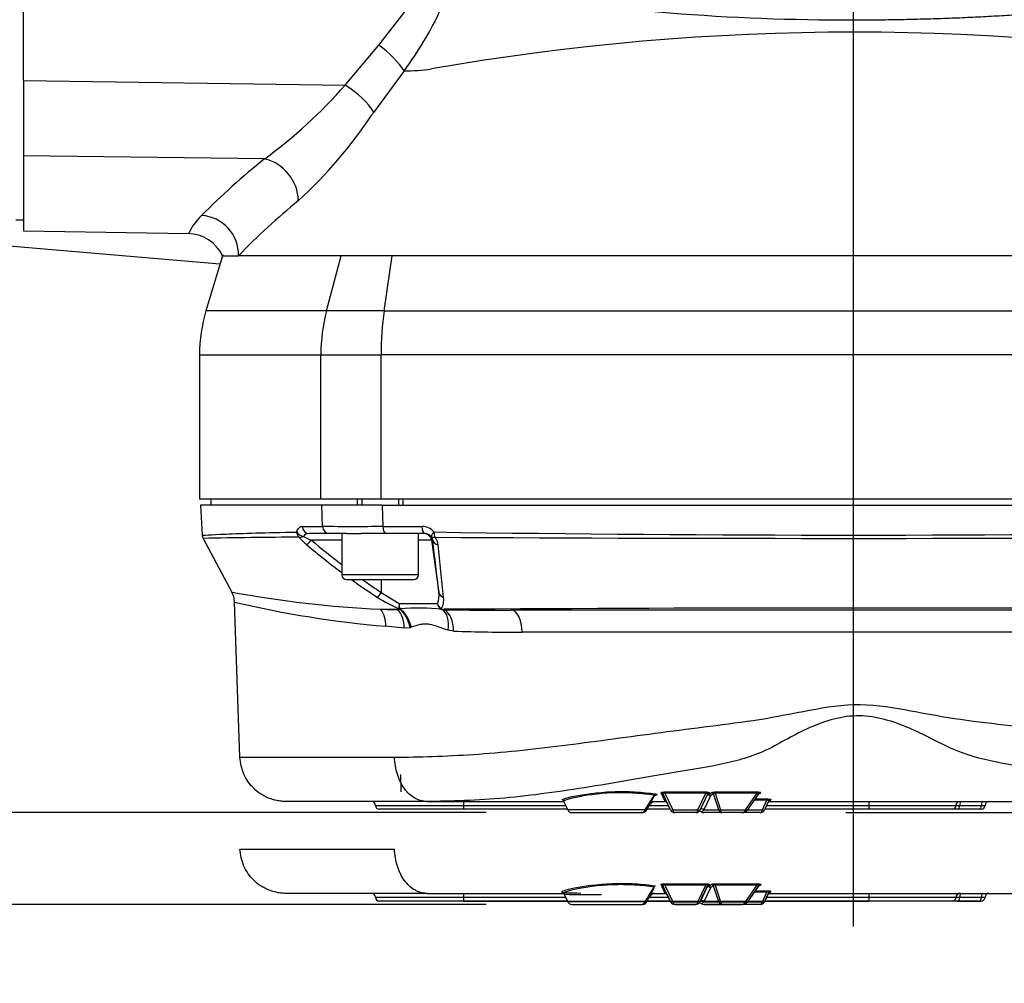
# Paper-space layout 'Sheet1' of a CAD drawing. Units: millimetres. Extents: x 0 to 210, y -3 to 297.
# Drawn here: x 128 to 141, y 195 to 207 of the extents above; entities that cross this region are included whole.
import ezdxf
from ezdxf.enums import TextEntityAlignment as Align
from ezdxf.lldxf.tags import DXFTag

# ---------------------------------------------------------------- set-up
doc = ezdxf.new("R2010")
doc.units = ezdxf.units.MM
for name, color, linetype in [('A800N0BT00', 7, 'Continuous'), ('Default', 7, 'Continuous'), ('DV1_Default', 7, 'Continuous')]:
    doc.layers.add(name, color=color, linetype=linetype)
doc.styles.add('SEACAD_Arial', font='arial.ttf')
tags = doc.linetypes.add('CENTER2', pattern=[28.575, 19.05, -3.175, 3.175, -3.175]).pattern_tags.tags
tags[10:11] = [DXFTag(74, 4), DXFTag(75, 0), DXFTag(340, '0'), DXFTag(46, 0.0), DXFTag(50, 0.0), DXFTag(44, 0.0), DXFTag(45, 0.0)]
tags[8:9] = [DXFTag(74, 4), DXFTag(75, 0), DXFTag(340, '0'), DXFTag(46, 0.0), DXFTag(50, 0.0), DXFTag(44, 0.0), DXFTag(45, 0.0)]
tags[6:7] = [DXFTag(74, 4), DXFTag(75, 0), DXFTag(340, '0'), DXFTag(46, 0.0), DXFTag(50, 0.0), DXFTag(44, 0.0), DXFTag(45, 0.0)]
tags[4:5] = [DXFTag(74, 4), DXFTag(75, 0), DXFTag(340, '0'), DXFTag(46, 0.0), DXFTag(50, 0.0), DXFTag(44, 0.0), DXFTag(45, 0.0)]
tags = doc.linetypes.add('HIDDEN2', pattern=[4.7625, 3.175, -1.5875]).pattern_tags.tags
tags[6:7] = [DXFTag(74, 4), DXFTag(75, 0), DXFTag(340, '0'), DXFTag(46, 0.0), DXFTag(50, 0.0), DXFTag(44, 0.0), DXFTag(45, 0.0)]
tags[4:5] = [DXFTag(74, 4), DXFTag(75, 0), DXFTag(340, '0'), DXFTag(46, 0.0), DXFTag(50, 0.0), DXFTag(44, 0.0), DXFTag(45, 0.0)]
doc.dimstyles.new('ISO-InstDr', dxfattribs={"dimtxt": 2.24, "dimasz": 3.136, "dimexe": 1.12, "dimexo": 1.12, "dimgap": 0.56, "dimtad": 1, "dimdec": 0, "dimlfac": 10, "dimzin": 0, "dimdsep": 46, "dimtxsty": 'SEACAD_Arial', "dimblk1": '_SE_FILLED', "dimblk2": '_SE_FILLED', "dimsah": 1, "dimcen": 1.12, "dimadec": 0, "dimazin": 0, "dimtfac": 0.5, "dimtofl": 0, "dimtmove": 0, "dimatfit": 3, "dimfxl": 1, "dimtzin": 0, "dimarcsym": 0})

# ---------------------------------------------------------------- blocks, each defined once
blk = doc.blocks.new('SE2')
at = {"layer": 'A800N0BT00', "color": 7, "linetype": 'Continuous'}
for p, q in [((128.086, 206.647), (128.086, 215.61)), ((132.731, 207.109), (133.129, 207.619)), ((132.291, 206.586), (132.731, 207.109)), ((133.061, 206.774), (132.663, 206.234)), ((128.086, 206.647), (128.086, 205.664)), ((128.086, 206.647), (132.291, 206.586)), ((128.086, 205.664), (128.086, 204.684)), ((131.238, 205.624), (128.086, 205.664)), ((123.029, 204.906), (130.653, 204.251)), ((127.986, 204.828), (128.086, 204.828)), ((128.086, 204.684), (130.241, 204.647)), ((130.689, 204.369), (130.47, 203.64)), ((132.047, 203.64), (132.236, 204.358)), ((132.905, 204.358), (132.236, 204.358)), ((132.801, 203.64), (132.905, 204.358)), ((144.966, 204.358), (132.905, 204.358)), ((132.047, 203.64), (130.47, 203.64)), ((132.801, 203.64), (132.047, 203.64)), ((132.801, 203.64), (145.07, 203.64)), ((130.386, 203.065), (131.973, 203.065)), ((130.386, 203.065), (130.386, 201.178)), ((131.973, 203.065), (132.761, 203.065)), ((131.973, 201.178), (131.973, 203.065)), ((132.761, 201.178), (132.761, 203.065)), ((145.11, 203.065), (132.761, 203.065)), ((131.973, 201.178), (130.386, 201.178)), ((131.986, 201.098), (130.401, 201.098)), ((130.401, 201.098), (130.422, 200.707)), ((130.536, 201.178), (130.536, 201.098)), ((132.761, 201.178), (131.973, 201.178)), ((132.772, 201.098), (131.986, 201.098)), ((131.996, 200.823), (131.986, 201.098)), ((132.448, 201.178), (132.448, 201.098)), ((132.51, 201.178), (132.51, 201.098)), ((145.11, 201.178), (132.761, 201.178)), ((132.772, 201.098), (145.099, 201.098)), ((132.772, 201.098), (132.783, 200.823)), ((132.987, 201.178), (132.987, 201.098)), ((133.048, 201.098), (133.048, 201.178)), ((131.73, 200.823), (131.996, 200.823)), ((132.783, 200.823), (133.293, 200.823)), ((132.083, 200.728), (131.82, 200.728)), ((132.314, 200.728), (132.083, 200.728)), ((132.248, 200.728), (132.248, 200.188)), ((132.314, 200.728), (132.501, 200.728)), ((132.831, 200.728), (132.501, 200.728)), ((133.337, 200.728), (132.831, 200.728)), ((133.248, 200.188), (133.248, 200.728)), ((130.433, 200.665), (130.809, 199.964)), ((132.248, 200.642), (131.848, 200.642)), ((133.42, 200.642), (133.248, 200.642)), ((133.42, 200.642), (133.516, 199.959)), ((133.436, 200.642), (133.42, 200.642)), ((133.248, 200.188), (132.248, 200.188)), ((132.308, 200.128), (133.188, 200.128)), ((132.761, 200.128), (132.762, 199.959)), ((132.762, 199.959), (132.998, 199.814)), ((130.915, 197.807), (130.845, 199.833)), ((132.998, 199.814), (133.496, 199.814)), ((132.752, 199.74), (132.975, 199.739)), ((133.003, 199.743), (133.005, 199.745)), ((144.272, 199.728), (134.46, 199.728)), ((133.061, 199.494), (132.82, 199.517)), ((133.138, 199.498), (133.061, 199.494)), ((133.155, 199.504), (133.138, 199.498)), ((133.707, 199.455), (133.636, 199.466)), ((142.764, 199.439), (134.604, 199.439)), ((130.915, 197.807), (132.936, 197.807)), ((133.024, 197.353), (133.02, 197.579)), ((136.544, 197.118), (136.449, 197.323)), ((136.47, 197.353), (136.47, 197.336)), ((136.47, 197.353), (137.004, 197.353)), ((137.004, 197.336), (136.47, 197.336)), ((136.47, 197.336), (136.572, 197.118)), ((136.902, 197.118), (137.004, 197.336)), ((137.025, 197.323), (136.929, 197.118)), ((137.004, 197.353), (137.004, 197.336)), ((137.052, 197.34), (137.041, 197.317)), ((137.107, 197.328), (137.066, 197.3)), ((137.173, 197.118), (137.107, 197.328)), ((137.129, 197.353), (137.129, 197.336)), ((137.129, 197.353), (137.676, 197.353)), ((137.676, 197.336), (137.129, 197.336)), ((137.129, 197.336), (137.199, 197.118)), ((137.523, 197.118), (137.676, 197.336)), ((137.548, 197.113), (137.699, 197.328)), ((137.676, 197.353), (137.676, 197.336)), ((133.361, 197.228), (131.515, 197.228)), ((133.357, 197.228), (133.361, 197.228)), ((133.361, 197.228), (135.145, 197.228)), ((133.836, 197.228), (133.836, 197.178)), ((135.149, 197.224), (135.199, 197.118)), ((136.23, 197.118), (136.278, 197.194)), ((136.278, 197.194), (136.272, 197.194)), ((136.32, 197.228), (136.32, 197.228)), ((136.32, 197.228), (136.474, 197.228)), ((136.458, 197.303), (136.438, 197.303)), ((136.458, 197.303), (136.438, 197.303)), ((137.066, 197.3), (136.981, 197.118)), ((137.803, 197.244), (137.639, 197.244)), ((137.651, 197.261), (137.803, 197.261)), ((137.744, 197.118), (137.803, 197.244)), ((137.828, 197.239), (137.772, 197.118)), ((137.803, 197.244), (137.803, 197.261)), ((137.826, 197.228), (141.279, 197.228)), ((139.136, 197.228), (139.136, 197.178)), ((132.686, 197.178), (133.836, 197.178)), ((133.836, 197.128), (132.736, 197.128)), ((133.836, 197.178), (135.171, 197.178)), ((133.836, 197.178), (133.836, 197.128)), ((135.194, 197.128), (133.836, 197.128)), ((136.209, 197.118), (135.199, 197.118)), ((135.254, 197.083), (136.161, 197.083)), ((136.169, 197.083), (136.161, 197.083)), ((136.222, 197.118), (136.23, 197.118)), ((136.539, 197.128), (136.237, 197.128)), ((136.268, 197.178), (136.516, 197.178)), ((136.572, 197.118), (136.902, 197.118)), ((136.874, 197.083), (136.599, 197.083)), ((136.981, 197.118), (137.173, 197.118)), ((137.217, 197.083), (136.981, 197.083)), ((137.199, 197.118), (137.523, 197.118)), ((137.482, 197.083), (137.217, 197.083)), ((137.717, 197.083), (137.482, 197.083)), ((137.551, 197.118), (137.744, 197.118)), ((139.136, 197.128), (137.777, 197.128)), ((137.8, 197.178), (139.136, 197.178)), ((139.136, 197.178), (140.275, 197.178)), ((139.136, 197.178), (139.136, 197.128)), ((140.226, 197.128), (139.136, 197.128)), ((140.305, 197.128), (140.226, 197.128)), ((140.275, 197.178), (140.324, 197.178)), ((140.588, 197.128), (140.305, 197.128)), ((140.324, 197.178), (140.607, 197.178)), ((140.606, 197.128), (140.588, 197.128)), ((140.607, 197.178), (140.656, 197.178))]:
    blk.add_line(p, q, dxfattribs=at)
for centre, radius, start, end in [((138.817, 235.845), 28.405, 260.5379, 270.2387), ((129.403, 209.502), 4.563, 323.2855, 334.966), ((138.943, 175.194), 32.085, 80.0537, 99.9156), ((133.058, 209.386), 2.612, 270.0465, 277.9045), ((127.34, 210.948), 6.598, 306.2126, 318.6207), ((139.267, 201.836), 7.934, 146.3361, 146.6401), ((127.542, 209.606), 6.132, 312.4267, 326.2468), ((137.421, 197.903), 9.892, 128.6884, 135.1087), ((137.887, 197.55), 9.759, 129.5031, 135.7593), ((130.966, 204.302), 0.802, 133.5076, 154.581), ((130.232, 204.147), 0.5, 25.0341, 89.3722), ((130.79, 208.474), 4.117, 268.5463, 271.4624), ((132.386, 203.065), 2, 163.3008, 180), ((132.39, 568.32), 367.497, 269.93861, 270.06139), ((133.293, 200.619), 0.204, 39.7135, 90.1234), ((130.521, 200.713), 0.1, 183.009, 208.1752), ((131.917, 130.247), 70.434, 90.18622, 91.20685), ((132.333, 201.246), 0.858, 221.2172, 230.7214), ((131.817, 200.643), 0.0858, 88.4621, 145.2743), ((132.167, 201.423), 0.844, 240.1747, 247.7982), ((133.337, 200.626), 0.102, 39.7016, 90.1561), ((133.341, 200.633), 0.0947, 5.5741, 38.077), ((138.936, 572.541), 371.832, 269.1548, 270.8452), ((138.936, 1233.947), 1033.281, 269.696606, 270.303394), ((133.313, 200.562), 0.193, 6.0417, 38.1683), ((137.979, 207.943), 9.618, 229.944, 233.408), ((138.019, 207.943), 9.559, 229.7945, 232.847), ((14.86, 186.397), 119.428, 6.52041, 6.85049), ((24.444, 188.8), 109.695, 5.80483, 6.16587), ((132.308, 200.188), 0.06, 180, 270), ((133.188, 200.188), 0.06, 270, 0), ((137.979, 207.943), 9.618, 234.3517, 236.8136), ((138.019, 207.943), 9.559, 234.8527, 236.6385), ((133.412, 213.955), 14.23, 259.4618, 267.3439), ((133.681, 201.358), 1.753, 236.5804, 246.8484), ((133.276, 199.919), 0.243, 334.6043, 9.5371), ((133.361, 199.859), 0.218, 328.7103, 9.2777), ((133.989, 213.183), 13.715, 256.7457, 265.1112), ((133.158, 199.765), 0.167, 162.6218, 186.4492), ((133.191, 199.799), 0.194, 175.4395, 196.3263), ((133.598, 199.831), 0.104, 188.9888, 237.8072), ((133.601, 199.84), 0.108, 193.5484, 240.3017), ((133.825, 264.716), 64.985, 269.05433, 269.25322), ((133.24, 197.289), 2.467, 82.5768, 95.468), ((133.588, 199.816), 0.0862, 238.4029, 250.0818), ((133.577, 199.803), 0.0646, 242.8249, 272.12), ((133.589, 199.837), 0.106, 253.3596, 270.1515), ((138.936, -689.942), 889.697, 89.655059, 90.344941), ((134.42, 350.225), 150.496, 269.68384, 270.0151), ((134.566, 222.463), 23.024, 267.8617, 270.0932), ((89.953, 175.473), 51.356, 25.0625, 25.1995), ((136.822, 197.68), 0.424, 301.0994, 307.7176), ((137.182, 198.68), 1.447, 290.9754, 291.5848), ((132.636, 197.178), 0.05, 0, 90), ((135.326, 199.141), 1.913, 264.6621, 264.9248), ((126.36, 203.402), 11.684, 327.463, 328.5744), ((124.673, 204.294), 13.597, 328.1423, 329.0252), ((136.322, 197.175), 0.0532, 92.0477, 159.5959), ((136.343, 197.151), 0.0776, 96.8657, 146.8932), ((136.348, 197.153), 0.0777, 115.1087, 151.5847), ((136.353, 200.447), 3.219, 268.8902, 269.4156), ((136.337, 197.178), 0.0501, 101.5116, 115.2253), ((135.828, 199.05), 1.815, 286.5071, 286.9047), ((136.474, 197.198), 0.03, 25, 90), ((167.644, 183.296), 32.897, 154.8901, 154.9257), ((140.706, 197.178), 0.05, 90, 180), ((132.736, 197.178), 0.05, 180, 270), ((135.254, 197.143), 0.06, 205, 270), ((136.159, 197.137), 0.0541, 271.9504, 338.973), ((136.171, 197.151), 0.0683, 268.5788, 330.4792), ((136.599, 197.143), 0.06, 205, 270), ((136.874, 197.143), 0.06, 270, 335), ((136.927, 197.071), 0.0287, 52.4127, 125.7834), ((137.717, 197.143), 0.06, 270, 335), ((140.606, 197.178), 0.05, 270, 0)]:
    blk.add_arc(centre, radius, start, end, dxfattribs=at)
for centre, major_axis, ratio, start_param, end_param in [((132.723, 206.924), (0.38, -0.325), 0.301137, 0.784622, 1.801189), ((132.282, 206.376), (0.403, -0.297), 0.358441, 0.672706, 1.80793), ((131.229, 205.17), (0.322, -0.382), 0.818994, 0.770878, 2.322568), ((130.405, 204.395), (-0.362, 0.345), 0.95997, 3.848401, 5.436291), ((133.725, 203.065), (0, 2), 0.875939, 1.27934, 1.570796), ((133.725, 203.065), (0, 2), 0.482421, 1.27934, 1.570796), ((131.82, 200.828), (0, -0.1), 0.897018, 4.764749, 6.283185), ((132.083, 200.828), (0, -0.1), 0.876213, 4.764749, 6.283185), ((132.831, 200.828), (0, -0.1), 0.481924, 4.764749, 6.283185), ((133.337, 200.828), (0, -0.1), 0.441994, 4.764749, 6.283185), ((131.748, 200.755), (0.0949, -0.0315), 0.613945, 3.71646, 4.899511), ((131.748, 200.755), (0.0021, -0.1), 0.903101, 4.745813, 5.526773), ((131.748, 200.755), (-0.0768, -0.0641), 0.522922, 0.353054, 1.143012), ((133.321, 200.628), (0, -0.1), 0.999848, 1.710423, 3.141593), ((133.494, 200.755), (-0.0773, -0.0634), 0.248743, 5.086157, 6.269208), ((133.494, 200.755), (-0.0781, -0.0624), 0.546265, 0.016163, 0.806121), ((133.494, 200.755), (-0.001, -0.1), 0.429333, 4.769031, 5.549992), ((131.849, 200.656), (-0.0643, -0.0765), 0.076862, 0.311061, 1.452872), ((133.535, 200.656), (-0.0993, -0.0119), 0.763187, 0.026749, 1.16856), ((132.763, 199.973), (-0.0548, -0.0837), 0.062259, 0.396433, 1.444552), ((133.615, 199.973), (-0.0994, -0.0113), 0.835058, 0.031419, 1.079538), ((132.606, 199.507), (0.031, 0.298), 0.711671, 4.821057, 5.677338), ((132.857, 199.484), (0.025, 0.299), 0.677902, 4.803168, 5.7729), ((133.014, 199.786), (-0.0479, -0.0142), 0.844947, 0.854323, 1.102275), ((132.937, 199.488), (0.074, -0.291), 0.663046, 1.438711, 2.450355), ((132.955, 199.493), (0.103, -0.282), 0.651218, 1.373732, 2.388746), ((133.568, 199.786), (-0.0259, -0.0427), 0.151779, 0.1617, 0.471441), ((133.456, 199.455), (0.081, 0.289), 0.580774, 4.910074, 6.147801), ((133.599, 199.778), (0, -0.05), 0.666476, 5.632216, 5.979631), ((133.53, 199.444), (0.011, 0.3), 0.591229, 4.769454, 6.003229), ((134.46, 199.428), (0, -0.3), 0.481085, 1.605705, 3.141593), ((136.344, 197.297), (0.0043, 0.0297), 0.588189, 0.241204, 1.216204), ((136.421, 197.31), (-0.0272, -0.0127), 0.973247, 3.141593, 4.286352), ((137.052, 197.31), (0.0272, -0.0127), 0.973247, 1.996833, 3.141593), ((137.081, 197.315), (-0.0184, 0.0237), 0.9415, 4.526593, 5.592298), ((137.714, 197.305), (0.0111, -0.0279), 0.871385, 2.714136, 3.150005), ((136.254, 197.206), (-0.0255, 0.0158), 0.149222, 3.167218, 3.583561), ((136.355, 197.284), (0.0088, -0.0287), 0.854757, 2.797072, 3.14902), ((137.041, 197.287), (0.0272, -0.0127), 0.980231, 1.99953, 3.141593), ((137.041, 197.287), (0.0272, -0.0127), 0.912652, 0.944718, 3.141593), ((137.041, 197.287), (-0.0156, 0.0256), 0.943209, 4.635279, 5.710747), ((137.847, 197.207), (-0.0272, 0.0127), 0.999016, 6.096251, 6.283185), ((137.847, 197.207), (-0.0272, 0.0127), 0.999016, 5.148344, 6.096251), ((137.855, 197.226), (-0.0272, 0.0127), 0.995867, 5.147137, 6.283185), ((140.325, 197.178), (0, 0.05), 0.990942, 0, 1.570796), ((140.343, 197.178), (0, -0.05), 0.382683, 3.141593, 4.712389), ((140.626, 197.178), (0, -0.05), 0.382683, 3.141593, 4.712389), ((136.197, 197.13), (-0.0255, 0.0158), 0.176464, 2.172894, 3.141038), ((136.197, 197.13), (-0.0255, 0.0158), 0.176464, 3.141038, 3.557373), ((136.206, 197.13), (-0.0254, 0.016), 0.165255, 3.141738, 3.584786), ((136.572, 197.13), (-0.0272, -0.0127), 0.389282, 0, 1.391227), ((136.599, 197.143), (0, 0.06), 0.5, 2.007129, 3.141593), ((136.874, 197.143), (0, -0.06), 0.5, 0, 1.134464), ((136.902, 197.13), (-0.0272, 0.0127), 0.389282, 1.750366, 3.141593), ((136.928, 197.071), (0.018, -0.024), 0.973193, 1.883565, 3.141593), ((136.956, 197.105), (0.0272, -0.0127), 0.912652, 0.944718, 3.141594), ((136.874, 197.143), (0.118, 0), 0.508798, 5.354383, 5.846853), ((136.981, 197.143), (-0.0602, 0), 0.997318, 0.928945, 1.570796), ((136.981, 197.143), (-0.0601, 0), 0.997599, 0.928803, 1.570796), ((137.199, 197.13), (-0.0286, -0.0091), 0.406101, 0.370891, 1.442414), ((137.217, 197.143), (0, -0.06), 0.806265, 5.148721, 6.283185), ((137.217, 197.143), (0, 0.06), 0.34085, 2.007129, 3.141593), ((137.482, 197.143), (0.0727, 0), 0.824811, 4.712389, 5.846853), ((137.482, 197.143), (0, -0.06), 0.751128, 0, 1.134464), ((137.523, 197.13), (-0.0246, 0.0172), 0.356786, 1.815713, 3.141593), ((137.717, 197.143), (0, -0.06), 0.5, 0, 1.134464), ((137.744, 197.13), (-0.0272, 0.0127), 0.389282, 1.750366, 3.141593), ((140.226, 197.178), (0, 0.05), 0.990942, 3.141593, 4.712389), ((140.305, 197.178), (0, -0.05), 0.382683, 0, 1.570796), ((140.588, 197.178), (0, -0.05), 0.382683, 0, 1.570796)]:
    blk.add_ellipse(centre, major_axis=major_axis, ratio=ratio, start_param=start_param, end_param=end_param, dxfattribs=at)
for points, knots in [([(138.936, 207.44), (139.028, 207.44), (139.214, 207.44), (139.493, 207.444), (139.771, 207.45), (140.048, 207.458), (140.325, 207.468), (140.6, 207.481), (140.873, 207.496), (141.145, 207.514), (141.708, 207.556), (142.57, 207.643), (143.465, 207.772), (144.053, 207.878), (144.367, 207.947), (144.673, 207.981), (144.917, 207.964), (145.122, 207.918), (145.255, 207.885), (145.628, 207.797), (146.133, 207.674), (146.804, 207.505), (147.05, 207.444), (147.063, 207.441), (147.063, 207.44)], [0, 0, 0, 0, 0.0138542, 0.0277245, 0.0416119, 0.0555174, 0.0694421, 0.0833868, 0.0973525, 0.1113403, 0.1253511, 0.1853378, 0.2501622, 0.2813645, 0.2970796, 0.3127659, 0.3440471, 0.3494965, 0.3597742, 0.3754525, 0.4405756, 0.5006245, 0.6255583, 0.6368215, 0.6368215, 0.6368215, 0.6368215]), ([(132.236, 204.358), (131.915, 204.358), (131.64, 204.358), (131.191, 204.358), (131.017, 204.358), (130.895, 204.358)], [0, 0, 0, 0, 0.5, 0.5, 1, 1, 1, 1]), ([(131.658, 200.749), (131.662, 200.762), (131.667, 200.772), (131.678, 200.791), (131.683, 200.798), (131.696, 200.811), (131.702, 200.816), (131.716, 200.822), (131.723, 200.823), (131.73, 200.823)], [0, 0, 0, 0, 0.25, 0.25, 0.5, 0.5, 0.75, 0.75, 1, 1, 1, 1]), ([(130.422, 200.707), (130.422, 200.707), (130.526, 200.714), (130.836, 200.727), (130.966, 200.732), (131.275, 200.741), (131.454, 200.745), (131.658, 200.749)], [0.5000004, 0.5000004, 0.5000004, 0.5000004, 0.75, 0.75, 0.875, 0.875, 1, 1, 1, 1]), ([(130.845, 199.833), (130.844, 199.856), (130.84, 199.878), (130.828, 199.922), (130.82, 199.944), (130.809, 199.964)], [0, 0, 0, 0, 0.5, 0.5, 1, 1, 1, 1]), ([(132.975, 199.739), (132.979, 199.739), (132.983, 199.739), (132.99, 199.741), (132.992, 199.742), (132.991, 199.746)], [0, 0, 0, 0, 0.5, 0.5, 1, 1, 1, 1]), ([(132.978, 199.736), (132.983, 199.736), (132.988, 199.736), (132.996, 199.739), (132.999, 199.74), (133.003, 199.743)], [0, 0, 0, 0, 0.5, 0.5, 1, 1, 1, 1]), ([(133.636, 199.466), (133.595, 199.478), (133.555, 199.493), (133.474, 199.521), (133.434, 199.534), (133.374, 199.544), (133.354, 199.546), (133.313, 199.546), (133.292, 199.544), (133.232, 199.532), (133.193, 199.518), (133.155, 199.504)], [0, 0, 0, 0, 0.25, 0.25, 0.5, 0.5, 0.625, 0.625, 0.75, 0.75, 1, 1, 1, 1]), ([(132.936, 197.807), (133.254, 197.81), (133.6, 197.819), (134.338, 197.868), (134.725, 197.909), (135.517, 198.008), (135.924, 198.065), (136.551, 198.148), (136.763, 198.175), (137.192, 198.229), (137.409, 198.256), (137.843, 198.321), (138.06, 198.363), (138.495, 198.448), (138.714, 198.489), (139.165, 198.5), (139.386, 198.469), (139.821, 198.39), (140.038, 198.347), (140.472, 198.281), (140.689, 198.255), (141.123, 198.207), (141.34, 198.183), (141.762, 198.13), (141.966, 198.099), (142.352, 198.034), (142.537, 197.999), (142.707, 197.966)], [0, 0, 0, 0, 0.125, 0.125, 0.25, 0.25, 0.375, 0.375, 0.4375, 0.4375, 0.5, 0.5, 0.5625, 0.5625, 0.625, 0.625, 0.6875, 0.6875, 0.75, 0.75, 0.8125, 0.8125, 0.875, 0.875, 0.9375, 0.9375, 1, 1, 1, 1]), ([(142.612, 197.331), (142.54, 197.349), (142.47, 197.369), (142.318, 197.413), (142.237, 197.436), (142.066, 197.483), (141.975, 197.507), (141.786, 197.553), (141.689, 197.575), (141.388, 197.637), (141.175, 197.671), (140.754, 197.75), (140.544, 197.793), (140.251, 197.903), (140.156, 197.947), (139.967, 198.042), (139.87, 198.092), (139.572, 198.23), (139.359, 198.313), (139.026, 198.352), (138.912, 198.349), (138.692, 198.312), (138.583, 198.28), (138.377, 198.201), (138.278, 198.155), (138.086, 198.056), (137.993, 198.002), (137.809, 197.905), (137.716, 197.863), (137.523, 197.793), (137.423, 197.765), (137.118, 197.692), (136.907, 197.657), (136.279, 197.553), (135.877, 197.482), (135.103, 197.358), (134.734, 197.305), (134.02, 197.242), (133.674, 197.231), (133.357, 197.228)], [0, 0, 0, 0, 0.03125, 0.03125, 0.0625, 0.0625, 0.09375, 0.09375, 0.125, 0.125, 0.1875, 0.1875, 0.25, 0.25, 0.28125, 0.28125, 0.3125, 0.3125, 0.375, 0.375, 0.40625, 0.40625, 0.4375, 0.4375, 0.46875, 0.46875, 0.5, 0.5, 0.53125, 0.53125, 0.5625, 0.5625, 0.625, 0.625, 0.75, 0.75, 0.875, 0.875, 1, 1, 1, 1]), ([(131.515, 197.228), (131.496, 197.228), (131.476, 197.229), (131.438, 197.233), (131.419, 197.236), (131.362, 197.247), (131.325, 197.258), (131.272, 197.279), (131.255, 197.287), (131.221, 197.305), (131.204, 197.315), (131.155, 197.346), (131.126, 197.37), (131.071, 197.424), (131.045, 197.453), (131.001, 197.516), (130.982, 197.549), (130.959, 197.602), (130.952, 197.62), (130.94, 197.657), (130.935, 197.675), (130.922, 197.731), (130.917, 197.769), (130.915, 197.807)], [0, 0, 0, 0, 0.0625, 0.0625, 0.125, 0.125, 0.25, 0.25, 0.3125, 0.3125, 0.375, 0.375, 0.5, 0.5, 0.625, 0.625, 0.75, 0.75, 0.8125, 0.8125, 0.875, 0.875, 1, 1, 1, 1]), ([(133.357, 197.228), (133.33, 197.229), (133.303, 197.233), (133.263, 197.244), (133.25, 197.248), (133.224, 197.259), (133.212, 197.266), (133.174, 197.288), (133.15, 197.305), (133.105, 197.347), (133.084, 197.371), (133.045, 197.425), (133.028, 197.454), (133.004, 197.501), (132.997, 197.517), (132.984, 197.55), (132.978, 197.567), (132.961, 197.62), (132.953, 197.656), (132.94, 197.731), (132.937, 197.769), (132.936, 197.807)], [0, 0, 0, 0, 0.125, 0.125, 0.1875, 0.1875, 0.25, 0.25, 0.375, 0.375, 0.5, 0.5, 0.625, 0.625, 0.6875, 0.6875, 0.75, 0.75, 0.875, 0.875, 1, 1, 1, 1]), ([(135.122, 197.25), (135.132, 197.261), (135.191, 197.279), (135.408, 197.323), (135.588, 197.349), (135.882, 197.36), (135.982, 197.359), (136.176, 197.348), (136.264, 197.338), (136.344, 197.327)], [0.2943422, 0.2943422, 0.2943422, 0.2943422, 0.5, 0.5, 0.75, 0.75, 0.875, 0.875, 1, 1, 1, 1]), ([(136.329, 197.31), (136.252, 197.321), (136.167, 197.331), (135.979, 197.342), (135.882, 197.343), (135.598, 197.333), (135.424, 197.306), (135.234, 197.266), (135.183, 197.251), (135.16, 197.24)], [0, 0, 0, 0, 0.125, 0.125, 0.25, 0.25, 0.5, 0.5, 0.6651596, 0.6651596, 0.6651596, 0.6651596]), ([(136.344, 197.327), (136.35, 197.326), (136.354, 197.325), (136.361, 197.323), (136.363, 197.321), (136.366, 197.318), (136.362, 197.315), (136.355, 197.313)], [0, 0, 0, 0, 0.25, 0.25, 0.5, 0.5, 1, 1, 1, 1]), ([(136.421, 197.34), (136.421, 197.341), (136.421, 197.343), (136.424, 197.346), (136.427, 197.347), (136.436, 197.35), (136.441, 197.351), (136.455, 197.353), (136.462, 197.353), (136.47, 197.353)], [0, 0, 0, 0, 0.25, 0.25, 0.5, 0.5, 0.75, 0.75, 1, 1, 1, 1]), ([(136.47, 197.336), (136.465, 197.338), (136.461, 197.338), (136.453, 197.338), (136.45, 197.337), (136.447, 197.333), (136.447, 197.331), (136.447, 197.327), (136.448, 197.325), (136.449, 197.323)], [0, 0, 0, 0, 0.25, 0.25, 0.5, 0.5, 0.75, 0.75, 1, 1, 1, 1]), ([(137.004, 197.353), (137.011, 197.353), (137.019, 197.353), (137.032, 197.351), (137.038, 197.35), (137.046, 197.347), (137.049, 197.346), (137.052, 197.343), (137.052, 197.341), (137.052, 197.34)], [0, 0, 0, 0, 0.25, 0.25, 0.5, 0.5, 0.75, 0.75, 1, 1, 1, 1]), ([(137.025, 197.323), (137.026, 197.325), (137.026, 197.327), (137.026, 197.331), (137.026, 197.333), (137.023, 197.337), (137.02, 197.338), (137.012, 197.338), (137.008, 197.338), (137.004, 197.336)], [0, 0, 0, 0, 0.25, 0.25, 0.5, 0.5, 0.75, 0.75, 1, 1, 1, 1]), ([(137.081, 197.344), (137.084, 197.347), (137.09, 197.349), (137.107, 197.352), (137.118, 197.353), (137.129, 197.353)], [0, 0, 0, 0, 0.5, 0.5, 1, 1, 1, 1]), ([(137.129, 197.336), (137.126, 197.337), (137.123, 197.337), (137.117, 197.337), (137.115, 197.336), (137.111, 197.335), (137.109, 197.333), (137.108, 197.331), (137.107, 197.329), (137.107, 197.328)], [0, 0, 0, 0, 0.25, 0.25, 0.5, 0.5, 0.75, 0.75, 1, 1, 1, 1]), ([(137.676, 197.353), (137.686, 197.353), (137.696, 197.352), (137.712, 197.35), (137.718, 197.348), (137.724, 197.344), (137.725, 197.342), (137.721, 197.338), (137.718, 197.336), (137.714, 197.335)], [0, 0, 0, 0, 0.25, 0.25, 0.5, 0.5, 0.75, 0.75, 1, 1, 1, 1]), ([(137.699, 197.328), (137.699, 197.329), (137.699, 197.329), (137.699, 197.329), (137.701, 197.331), (137.701, 197.333), (137.701, 197.335), (137.701, 197.336), (137.701, 197.337), (137.7, 197.338), (137.699, 197.339), (137.699, 197.339), (137.697, 197.339), (137.697, 197.339), (137.696, 197.34), (137.696, 197.34), (137.694, 197.34), (137.692, 197.34), (137.691, 197.34), (137.689, 197.339), (137.688, 197.339), (137.687, 197.339), (137.684, 197.338), (137.681, 197.338), (137.678, 197.337), (137.677, 197.337), (137.677, 197.336), (137.676, 197.336)], [0.3081214, 0.3081214, 0.3081214, 0.3081214, 0.3414486, 0.3414486, 0.3414486, 0.5191721, 0.5191721, 0.5191721, 0.6244346, 0.6244346, 0.6244346, 0.6908376, 0.6908376, 0.6908376, 0.7263802, 0.7263802, 0.7263802, 0.8002686, 0.8002686, 0.8002686, 0.8525779, 0.8525779, 0.8525779, 0.9846487, 0.9846487, 0.9846487, 1, 1, 1, 1]), ([(135.148, 197.237), (135.143, 197.238), (135.134, 197.238), (135.142, 197.242), (135.145, 197.229), (135.146, 197.226)], [0, 0, 0, 0, 0.41054, 0.855179, 1, 1, 1, 1]), ([(136.338, 197.304), (136.339, 197.304), (136.339, 197.305), (136.339, 197.307), (136.339, 197.308), (136.335, 197.31), (136.333, 197.31), (136.329, 197.31)], [0.3780936, 0.3780936, 0.3780936, 0.3780936, 0.5, 0.5, 0.75, 0.75, 1, 1, 1, 1]), ([(136.338, 197.303), (136.339, 197.305), (136.341, 197.308), (136.344, 197.311), (136.347, 197.312), (136.348, 197.313), (136.348, 197.313), (136.348, 197.313)], [0, 0, 0, 0, 0.1305195, 0.3685845, 0.5594508, 0.7364604, 0.7610672, 0.7610672, 0.7610672, 0.7610672]), ([(137.803, 197.261), (137.811, 197.261), (137.818, 197.261), (137.831, 197.26), (137.837, 197.26), (137.847, 197.259), (137.85, 197.258), (137.855, 197.257), (137.856, 197.257), (137.855, 197.256)], [0, 0, 0, 0, 0.25, 0.25, 0.5, 0.5, 0.75, 0.75, 1, 1, 1, 1]), ([(137.828, 197.239), (137.829, 197.24), (137.829, 197.242), (137.828, 197.244), (137.827, 197.245), (137.822, 197.246), (137.819, 197.247), (137.811, 197.246), (137.807, 197.245), (137.803, 197.244)], [0, 0, 0, 0, 0.25, 0.25, 0.5, 0.5, 0.75, 0.75, 1, 1, 1, 1]), ([(137.822, 197.225), (137.824, 197.227), (137.826, 197.23), (137.832, 197.234), (137.836, 197.235), (137.839, 197.236), (137.84, 197.237), (137.84, 197.237), (137.84, 197.237), (137.84, 197.237)], [0, 0, 0, 0, 0.0696171, 0.1364616, 0.1895722, 0.2265055, 0.2570503, 0.2930297, 0.3018688, 0.3018688, 0.3018688, 0.3018688]), ([(136.161, 197.083), (136.168, 197.083), (136.182, 197.084), (136.202, 197.093), (136.217, 197.105), (136.221, 197.113), (136.222, 197.115)], [0, 0, 0, 0, 0.261978, 0.620666, 0.909184, 1, 1, 1, 1]), ([(136.169, 197.083), (136.176, 197.083), (136.19, 197.084), (136.211, 197.093), (136.226, 197.105), (136.23, 197.112), (136.231, 197.115)], [0, 0, 0, 0, 0.26141, 0.62159, 0.908776, 1, 1, 1, 1])]:
    blk.add_open_spline(points, degree=3, knots=knots, dxfattribs=at)
for points in [[(135.16, 197.24), (135.151, 197.235), (135.146, 197.231), (135.148, 197.228)], [(136.327, 197.227), (136.328, 197.228), (136.332, 197.228), (136.338, 197.228)], [(136.331, 197.296), (136.334, 197.299), (136.337, 197.301), (136.338, 197.304)]]:
    blk.add_open_spline(points, degree=3, dxfattribs=at)
at = {"layer": 'DV1_Default', "color": 7, "linetype": 'CENTER2'}
blk.add_line((138.936, 195.596), (138.936, 225.468), dxfattribs=at)
at = {"layer": 'DV1_Default', "color": 7, "linetype": 'HIDDEN2'}
for p, q in [((130.915, 196.607), (132.936, 196.607)), ((136.544, 195.918), (136.449, 196.123)), ((136.47, 196.153), (137.004, 196.153)), ((136.47, 196.153), (136.47, 196.136)), ((137.004, 196.136), (136.47, 196.136)), ((136.47, 196.136), (136.572, 195.918)), ((136.902, 195.918), (137.004, 196.136)), ((137.025, 196.123), (136.929, 195.918)), ((136.929, 195.918), (137.014, 196.1)), ((137.066, 196.1), (136.981, 195.918)), ((137.004, 196.153), (137.004, 196.136)), ((137.014, 196.1), (137.025, 196.123)), ((137.052, 196.14), (137.041, 196.117)), ((137.064, 196.103), (137.064, 196.103)), ((137.107, 196.128), (137.066, 196.1)), ((137.173, 195.918), (137.107, 196.128)), ((137.129, 196.153), (137.676, 196.153)), ((137.129, 196.153), (137.129, 196.136)), ((137.676, 196.136), (137.129, 196.136)), ((137.129, 196.136), (137.199, 195.918)), ((137.523, 195.918), (137.676, 196.136)), ((137.548, 195.913), (137.699, 196.128)), ((137.689, 196.118), (137.548, 195.918)), ((137.803, 196.044), (137.639, 196.044)), ((137.651, 196.061), (137.803, 196.061)), ((137.676, 196.153), (137.676, 196.136)), ((137.744, 195.918), (137.803, 196.044)), ((137.828, 196.039), (137.772, 195.918)), ((137.803, 196.044), (137.803, 196.061)), ((133.361, 196.028), (131.515, 196.028)), ((132.686, 195.978), (133.836, 195.978)), ((133.836, 195.928), (132.736, 195.928)), ((133.361, 196.028), (135.159, 196.028)), ((133.836, 196.028), (133.836, 195.978)), ((133.836, 195.978), (133.836, 195.928)), ((133.836, 195.978), (135.171, 195.978)), ((133.836, 195.928), (139.136, 195.928)), ((135.194, 195.928), (133.836, 195.928)), ((135.149, 196.024), (135.199, 195.918)), ((136.209, 195.918), (135.199, 195.918)), ((135.39, 196.011), (135.641, 196.011)), ((136.222, 195.918), (136.23, 195.918)), ((136.23, 195.918), (136.278, 195.994)), ((136.539, 195.928), (136.237, 195.928)), ((136.268, 195.978), (136.516, 195.978)), ((136.278, 195.994), (136.272, 195.994)), ((136.32, 196.028), (136.474, 196.028)), ((136.501, 196.011), (136.544, 195.918)), ((136.572, 195.918), (136.902, 195.918)), ((136.929, 195.918), (136.972, 196.011)), ((136.981, 195.918), (137.173, 195.918)), ((137.199, 195.918), (137.523, 195.918)), ((137.551, 195.918), (137.744, 195.918)), ((137.772, 195.918), (137.819, 196.02)), ((139.136, 195.928), (137.777, 195.928)), ((137.8, 195.978), (139.136, 195.978)), ((137.826, 196.028), (141.279, 196.028)), ((139.136, 196.028), (139.136, 195.978)), ((139.136, 195.978), (139.136, 195.928)), ((139.136, 195.978), (140.275, 195.978)), ((140.226, 195.928), (139.136, 195.928)), ((140.305, 195.928), (140.226, 195.928)), ((140.275, 195.978), (140.324, 195.978)), ((140.289, 195.928), (140.588, 195.928)), ((140.588, 195.928), (140.305, 195.928)), ((140.316, 195.928), (140.588, 195.928)), ((140.324, 195.978), (140.607, 195.978)), ((140.588, 195.928), (140.606, 195.928)), ((140.607, 195.978), (140.656, 195.978)), ((135.254, 195.883), (136.161, 195.883)), ((136.874, 195.883), (136.599, 195.883)), ((136.599, 195.883), (136.874, 195.883)), ((137.217, 195.883), (136.981, 195.883)), ((136.981, 195.883), (137.234, 195.883)), ((137.482, 195.883), (137.217, 195.883)), ((137.234, 195.883), (137.482, 195.883)), ((137.717, 195.883), (137.482, 195.883))]:
    blk.add_line(p, q, dxfattribs=at)
for centre, radius, start, end in [((126.36, 202.202), 11.684, 327.463, 328.5744), ((124.673, 203.094), 13.597, 328.1423, 329.0252), ((89.953, 174.273), 51.356, 25.0625, 25.1995), ((136.822, 196.48), 0.424, 301.0994, 307.7176), ((137.182, 197.48), 1.447, 291.2002, 291.5848), ((167.644, 182.096), 32.897, 154.8901, 154.9257), ((132.636, 195.978), 0.05, 0, 90), ((132.736, 195.978), 0.05, 180, 270), ((135.254, 195.943), 0.06, 205, 270), ((136.159, 195.937), 0.0541, 271.9504, 338.973), ((136.171, 195.951), 0.0683, 268.5788, 330.4792), ((136.322, 195.975), 0.0532, 92.0477, 159.5959), ((136.343, 195.951), 0.0776, 96.8657, 146.8932), ((136.353, 199.247), 3.219, 268.8902, 269.4156), ((136.474, 195.998), 0.03, 25, 90), ((136.599, 195.943), 0.06, 205, 270), ((136.599, 195.943), 0.06, 205, 270), ((136.874, 195.943), 0.06, 270, 335), ((137.717, 195.943), 0.06, 270, 335), ((140.606, 195.978), 0.05, 270, 0), ((140.706, 195.978), 0.05, 90, 180)]:
    blk.add_arc(centre, radius, start, end, dxfattribs=at)
for centre, major_axis, ratio, start_param, end_param in [((136.344, 196.097), (0.0043, 0.0297), 0.588189, 0.241204, 1.216204), ((136.421, 196.11), (-0.0272, -0.0127), 0.973247, 3.141593, 4.286352), ((137.041, 196.087), (0.0272, -0.0127), 0.980231, 1.99953, 3.141593), ((137.041, 196.087), (0.0272, -0.0127), 0.912652, 0.944718, 3.141593), ((137.052, 196.11), (0.0272, -0.0127), 0.973247, 1.996833, 3.141593), ((137.041, 196.087), (-0.0156, 0.0256), 0.943209, 4.635279, 5.710747), ((137.081, 196.115), (-0.0184, 0.0237), 0.9415, 4.526593, 5.592298), ((137.714, 196.105), (0.0111, -0.0279), 0.871385, 2.714136, 3.151255), ((137.847, 196.007), (-0.0272, 0.0127), 0.999016, 5.148344, 6.283185), ((137.855, 196.026), (-0.0272, 0.0127), 0.995867, 5.147137, 6.283185), ((136.206, 195.93), (-0.0254, 0.016), 0.165255, 3.141738, 3.584786), ((136.206, 195.93), (-0.0254, 0.016), 0.165255, 3.029345, 3.141738), ((136.254, 196.006), (-0.0255, 0.0158), 0.149222, 2.720258, 3.583561), ((136.572, 195.93), (-0.0272, -0.0127), 0.389282, 0, 1.391227), ((136.599, 195.943), (0, 0.06), 0.5, 2.007129, 3.141593), ((136.874, 195.943), (0, -0.06), 0.5, 0, 1.134464), ((136.902, 195.93), (-0.0272, 0.0127), 0.389282, 1.750366, 3.141593), ((136.956, 195.905), (0.0272, -0.0127), 0.912652, 0.944718, 3.141593), ((136.874, 195.943), (0.118, 0), 0.508798, 5.354383, 5.846853), ((137.217, 195.943), (0, -0.06), 0.806265, 5.148721, 6.283185), ((137.199, 195.93), (-0.0286, -0.0091), 0.406101, 0.370891, 1.442414), ((137.217, 195.943), (0, 0.06), 0.34085, 2.007129, 3.141593), ((137.482, 195.943), (0, -0.06), 0.751128, 0, 1.134464), ((137.482, 195.943), (0.0727, 0), 0.824811, 4.712389, 5.846853), ((137.523, 195.93), (-0.0246, 0.0172), 0.356786, 1.815713, 3.141593), ((137.523, 195.93), (-0.0246, 0.0172), 0.356786, 3.141593, 3.52532), ((137.717, 195.943), (0, -0.06), 0.5, 0, 1.134464), ((137.744, 195.93), (-0.0272, 0.0127), 0.389282, 1.750366, 3.141593), ((140.226, 195.978), (0, 0.05), 0.990942, 3.141593, 4.712389), ((140.325, 195.978), (0, 0.05), 0.990942, 0, 1.570796), ((140.305, 195.978), (0, -0.05), 0.382683, 0, 1.570796), ((140.343, 195.978), (0, -0.05), 0.382683, 3.141593, 4.712389), ((140.588, 195.978), (0, -0.05), 0.382683, 0, 1.570796), ((140.626, 195.978), (0, -0.05), 0.382683, 3.141593, 4.712389), ((136.928, 195.871), (0.018, -0.024), 0.973193, 1.883565, 3.141593), ((136.981, 195.943), (-0.0601, 0), 0.997599, 0.928803, 1.570796), ((136.981, 195.943), (0.0602, 0), 0.997318, 4.070538, 4.712389)]:
    blk.add_ellipse(centre, major_axis=major_axis, ratio=ratio, start_param=start_param, end_param=end_param, dxfattribs=at)
for points, knots in [([(131.515, 196.028), (131.496, 196.028), (131.476, 196.029), (131.438, 196.033), (131.419, 196.036), (131.362, 196.047), (131.325, 196.058), (131.272, 196.079), (131.255, 196.087), (131.221, 196.105), (131.204, 196.115), (131.155, 196.146), (131.126, 196.17), (131.071, 196.224), (131.045, 196.253), (131.001, 196.316), (130.982, 196.349), (130.959, 196.402), (130.952, 196.42), (130.94, 196.457), (130.935, 196.475), (130.922, 196.531), (130.917, 196.569), (130.915, 196.607)], [0, 0, 0, 0, 0.0625, 0.0625, 0.125, 0.125, 0.25, 0.25, 0.3125, 0.3125, 0.375, 0.375, 0.5, 0.5, 0.625, 0.625, 0.75, 0.75, 0.8125, 0.8125, 0.875, 0.875, 1, 1, 1, 1]), ([(133.357, 196.028), (133.33, 196.029), (133.303, 196.033), (133.263, 196.044), (133.25, 196.048), (133.224, 196.059), (133.212, 196.066), (133.174, 196.088), (133.15, 196.105), (133.105, 196.147), (133.084, 196.171), (133.045, 196.225), (133.028, 196.254), (133.004, 196.301), (132.997, 196.317), (132.984, 196.35), (132.978, 196.367), (132.961, 196.42), (132.953, 196.456), (132.94, 196.531), (132.937, 196.569), (132.936, 196.607)], [0, 0, 0, 0, 0.125, 0.125, 0.1875, 0.1875, 0.25, 0.25, 0.375, 0.375, 0.5, 0.5, 0.625, 0.625, 0.6875, 0.6875, 0.75, 0.75, 0.875, 0.875, 1, 1, 1, 1]), ([(135.371, 196.028), (135.225, 196.03), (135.136, 196.032), (135.109, 196.054), (135.17, 196.074), (135.408, 196.123), (135.588, 196.149), (135.882, 196.16), (135.982, 196.159), (136.176, 196.148), (136.264, 196.138), (136.344, 196.127)], [0, 0, 0, 0, 0.25, 0.25, 0.5, 0.5, 0.75, 0.75, 0.875, 0.875, 1, 1, 1, 1]), ([(136.329, 196.11), (136.252, 196.121), (136.167, 196.131), (135.979, 196.142), (135.882, 196.143), (135.598, 196.133), (135.424, 196.106), (135.195, 196.057), (135.136, 196.037), (135.163, 196.015), (135.248, 196.012), (135.39, 196.011)], [0, 0, 0, 0, 0.125, 0.125, 0.25, 0.25, 0.5, 0.5, 0.75, 0.75, 1, 1, 1, 1]), ([(136.421, 196.14), (136.421, 196.141), (136.421, 196.143), (136.424, 196.146), (136.427, 196.147), (136.436, 196.15), (136.441, 196.151), (136.455, 196.153), (136.462, 196.153), (136.47, 196.153)], [0, 0, 0, 0, 0.25, 0.25, 0.5, 0.5, 0.75, 0.75, 1, 1, 1, 1]), ([(136.47, 196.136), (136.465, 196.138), (136.461, 196.138), (136.453, 196.138), (136.45, 196.137), (136.447, 196.133), (136.447, 196.131), (136.447, 196.127), (136.448, 196.125), (136.449, 196.123)], [0, 0, 0, 0, 0.25, 0.25, 0.5, 0.5, 0.75, 0.75, 1, 1, 1, 1]), ([(137.004, 196.153), (137.011, 196.153), (137.019, 196.153), (137.032, 196.151), (137.038, 196.15), (137.046, 196.147), (137.049, 196.146), (137.052, 196.143), (137.052, 196.141), (137.052, 196.14)], [0, 0, 0, 0, 0.25, 0.25, 0.5, 0.5, 0.75, 0.75, 1, 1, 1, 1]), ([(137.025, 196.123), (137.026, 196.125), (137.026, 196.127), (137.026, 196.131), (137.026, 196.133), (137.023, 196.137), (137.02, 196.138), (137.012, 196.138), (137.008, 196.138), (137.004, 196.136)], [0, 0, 0, 0, 0.25, 0.25, 0.5, 0.5, 0.75, 0.75, 1, 1, 1, 1]), ([(137.081, 196.144), (137.084, 196.147), (137.09, 196.149), (137.107, 196.152), (137.118, 196.153), (137.129, 196.153)], [0, 0, 0, 0, 0.5, 0.5, 1, 1, 1, 1]), ([(137.129, 196.136), (137.126, 196.137), (137.123, 196.137), (137.117, 196.137), (137.115, 196.136), (137.111, 196.135), (137.109, 196.133), (137.108, 196.131), (137.107, 196.129), (137.107, 196.128)], [0, 0, 0, 0, 0.25, 0.25, 0.5, 0.5, 0.75, 0.75, 1, 1, 1, 1]), ([(137.676, 196.153), (137.686, 196.153), (137.696, 196.152), (137.712, 196.15), (137.718, 196.148), (137.724, 196.144), (137.725, 196.142), (137.721, 196.138), (137.718, 196.136), (137.714, 196.135)], [0, 0, 0, 0, 0.25, 0.25, 0.5, 0.5, 0.75, 0.75, 1, 1, 1, 1]), ([(137.689, 196.118), (137.689, 196.119), (137.69, 196.119), (137.691, 196.12), (137.694, 196.123), (137.697, 196.126), (137.699, 196.129), (137.701, 196.131), (137.701, 196.133), (137.701, 196.135), (137.701, 196.136), (137.701, 196.137), (137.7, 196.138), (137.699, 196.139), (137.699, 196.139), (137.697, 196.139), (137.697, 196.139), (137.696, 196.14), (137.696, 196.14), (137.694, 196.14), (137.692, 196.14), (137.691, 196.14), (137.689, 196.139), (137.688, 196.139), (137.687, 196.139), (137.684, 196.138), (137.681, 196.138), (137.678, 196.137), (137.677, 196.137), (137.677, 196.136), (137.676, 196.136)], [0, 0, 0, 0, 0.053536, 0.053536, 0.053536, 0.341449, 0.341449, 0.341449, 0.519172, 0.519172, 0.519172, 0.624435, 0.624435, 0.624435, 0.690838, 0.690838, 0.690838, 0.72638, 0.72638, 0.72638, 0.800269, 0.800269, 0.800269, 0.852578, 0.852578, 0.852578, 0.984649, 0.984649, 0.984649, 1, 1, 1, 1]), ([(137.803, 196.061), (137.811, 196.061), (137.818, 196.061), (137.831, 196.06), (137.837, 196.06), (137.847, 196.059), (137.85, 196.058), (137.855, 196.057), (137.856, 196.057), (137.855, 196.056)], [0, 0, 0, 0, 0.25, 0.25, 0.5, 0.5, 0.75, 0.75, 1, 1, 1, 1]), ([(137.828, 196.039), (137.829, 196.04), (137.829, 196.042), (137.828, 196.044), (137.827, 196.045), (137.822, 196.046), (137.819, 196.047), (137.811, 196.046), (137.807, 196.045), (137.803, 196.044)], [0, 0, 0, 0, 0.25, 0.25, 0.5, 0.5, 0.75, 0.75, 1, 1, 1, 1]), ([(137.822, 196.025), (137.824, 196.027), (137.826, 196.03), (137.832, 196.034), (137.836, 196.035), (137.839, 196.036), (137.84, 196.037), (137.84, 196.037), (137.84, 196.037), (137.84, 196.037)], [0, 0, 0, 0, 0.230651, 0.452058, 0.627988, 0.750336, 0.851496, 0.970629, 1, 1, 1, 1]), ([(136.169, 195.883), (136.176, 195.883), (136.19, 195.884), (136.211, 195.893), (136.226, 195.905), (136.23, 195.912), (136.231, 195.915)], [0, 0, 0, 0, 0.26141, 0.62159, 0.908776, 1, 1, 1, 1])]:
    blk.add_open_spline(points, degree=3, knots=knots, dxfattribs=at)
blk.add_open_spline([(136.317, 196.025), (136.323, 196.027), (136.329, 196.028), (136.334, 196.028)], degree=3, dxfattribs=at)
blk = doc.blocks.new('DMBLK365')
at = {"layer": 'Default', "linetype": 'Continuous'}
for points in [[(92.639, 219.593), (93.684, 219.593), (93.161, 222.729)], [(92.639, 200.219), (93.161, 197.083), (93.684, 200.219)]]:
    blk.add_hatch(color=7, dxfattribs=at).paths.add_polyline_path(points)
at = {"layer": 'Default', "color": 7, "linetype": 'Continuous'}
for p, q in [((136.177, 222.729), (92.041, 222.729)), ((93.161, 197.083), (93.161, 222.729)), ((134.134, 197.083), (92.041, 197.083))]:
    blk.add_line(p, q, dxfattribs=at)
at = {"layer": 'Default', "color": 7, "linetype": 'Continuous', "style": 'SEACAD_Arial'}
for s, p in [(')', (90.361, 215.53)), ('10.10"', (90.361, 205.401)), ('256', (87.673, 205.401)), ('(', (90.361, 203.259))]:
    blk.add_text(s, height=2.24, rotation=90, dxfattribs=at).set_placement(p, align=Align.TOP_LEFT)
blk = doc.blocks.new('_SE_FILLED')
at = {"color": 0}
blk.add_line((0, 0), (-1, 0), dxfattribs=at)
blk.add_solid([(0, 0), (-1, -0.1665), (-1, 0.1665), (0, 0)], dxfattribs=at)
blk = doc.blocks.new('DMBLK366')
at = {"layer": 'Default', "linetype": 'Continuous'}
for points in [[(92.639, 200.219), (93.161, 197.083), (93.684, 200.219)], [(92.639, 192.747), (93.684, 192.747), (93.161, 195.883)]]:
    blk.add_hatch(color=7, dxfattribs=at).paths.add_polyline_path(points)
at = {"layer": 'Default', "color": 7, "linetype": 'Continuous'}
for p, q in [((93.161, 197.083), (93.161, 203.355)), ((134.134, 197.083), (92.041, 197.083)), ((134.134, 195.883), (92.041, 195.883)), ((93.161, 178.609), (93.161, 195.883))]:
    blk.add_line(p, q, dxfattribs=at)
at = {"layer": 'Default', "color": 7, "linetype": 'Continuous', "style": 'SEACAD_Arial'}
for s, p in [(')', (90.361, 189.911)), ('0.47"', (90.361, 181.536)), ('12*', (87.673, 181.536)), ('(', (90.361, 179.393))]:
    blk.add_text(s, height=2.24, rotation=90, dxfattribs=at).set_placement(p, align=Align.TOP_LEFT)
blk = doc.blocks.new('DMBLK370')
at = {"layer": 'Default', "linetype": 'Continuous'}
for points in [[(121.202, 180.814), (121.202, 181.859), (118.066, 181.337)], [(149.781, 180.814), (152.917, 181.337), (149.781, 181.859)]]:
    blk.add_hatch(color=7, dxfattribs=at).paths.add_polyline_path(points)
at = {"layer": 'Default', "color": 7, "linetype": 'Continuous'}
for p, q in [((152.917, 208.362), (152.917, 180.217)), ((118.066, 207.508), (118.066, 180.217)), ((118.066, 181.337), (152.917, 181.337))]:
    blk.add_line(p, q, dxfattribs=at)
at = {"layer": 'Default', "color": 7, "linetype": 'Continuous', "style": 'SEACAD_Arial'}
for s, p in [('349', (129.764, 186.825)), ('(', (127.622, 184.137)), (')', (139.893, 184.137)), ('13.72"', (129.764, 184.137))]:
    blk.add_text(s, height=2.24, dxfattribs=at).set_placement(p, align=Align.TOP_LEFT)
blk = doc.blocks.new('DMBLK372')
at = {"layer": 'Default', "linetype": 'Continuous'}
for points in [[(179.123, 208.996), (178.601, 212.132), (178.078, 208.996)], [(179.123, 200.219), (178.078, 200.219), (178.601, 197.083)]]:
    blk.add_hatch(color=7, dxfattribs=at).paths.add_polyline_path(points)
at = {"layer": 'Default', "color": 7, "linetype": 'Continuous'}
for p, q in [((156.687, 212.132), (179.721, 212.132)), ((178.601, 212.132), (178.601, 197.083)), ((138.837, 197.083), (179.721, 197.083))]:
    blk.add_line(p, q, dxfattribs=at)
at = {"layer": 'Default', "color": 7, "linetype": 'Continuous', "style": 'SEACAD_Arial'}
for s, p in [(')', (175.801, 209.355)), ('5.92"', (175.801, 200.98)), ('150', (173.113, 200.98)), ('(', (175.801, 198.837))]:
    blk.add_text(s, height=2.24, rotation=90, dxfattribs=at).set_placement(p, align=Align.TOP_LEFT)

psp = doc.layouts.new('Sheet1')

# ---------------------------------------------------------------- block references
at = {"layer": 'Default'}
psp.add_blockref('SE2', (0, 0), dxfattribs=at)

# ---------------------------------------------------------------- dimensions: what is measured, and where the dimension line sits
at = {"layer": 'Default', "color": 7, "linetype": 'Continuous'}
for base, p1, p2, picture, middle, dimtype in [((93.161, 222.729), (135.254, 197.083), (137.297, 222.729), 'DMBLK365', (93.161, 209.906), 160), ((178.601, 197.083), (152.917, 212.132), (137.717, 197.083), 'DMBLK372', (178.601, 204.607), 160), ((93.161, 195.883), (135.254, 195.883), (135.254, 197.083), 'DMBLK366', (93.161, 191.718), 161)]:
    dim = psp.add_linear_dim(base=base, p1=p1, p2=p2, angle=90, text='\\A1;<>', dimstyle='ISO-InstDr', override={"dimpost": '\\X'}, dxfattribs=at)
    dim.commit()
    dim.dimension.update_dxf_attribs({"geometry": picture, "text_midpoint": middle, "dimtype": dimtype})
dim = psp.add_linear_dim(base=(152.917, 181.337), p1=(118.066, 208.628), p2=(152.917, 212.132), text='\\A1;<> ', dimstyle='ISO-InstDr', override={"dimpost": '\\X'}, dxfattribs=at)
dim.commit()
dim.dimension.update_dxf_attribs({"geometry": 'DMBLK370', "text_midpoint": (135.491, 181.337), "dimtype": 160})

doc.saveas('drawing.dxf')
